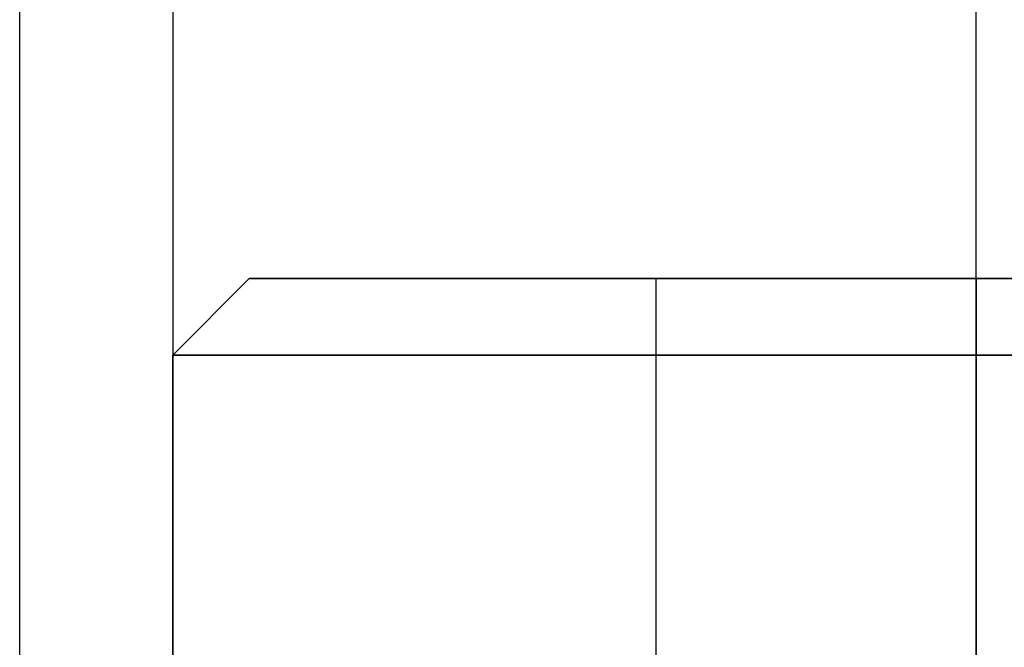
# Model space of a CAD drawing. Units: millimetres. Extents: x -312 to 251, y -31 to 821.
# Drawn here: x -290 to -277, y 17 to 25 of the extents above; entities that cross this region are included whole.
import ezdxf

# ---------------------------------------------------------------- set-up
doc = ezdxf.new("R2010")
doc.units = ezdxf.units.MM
doc.header["$MEASUREMENT"] = 0
doc.layers.add('Predefinito', color=7, linetype='Continuous', true_color=0x000000)

# ---------------------------------------------------------------- blocks, each defined once
blk = doc.blocks.new('Blocco 02')
at = {"layer": 'Predefinito'}
for p, q in [((-290, 6.858, -250.9), (-290, 129.286, -250.9)), ((-288, 129.286, -250.9), (-288, 6.858, -250.9)), ((-277.5, 6.858, -263.4), (-277.5, 129.286, -263.4)), ((-277.5, 6.858, -240.4), (-277.5, 129.286, -240.4)), ((-277.5, 6.858, -261.4), (-277.5, 129.286, -261.4)), ((-277.5, 6.858, -238.4), (-277.5, 129.286, -238.4))]:
    blk.add_line(p, q, dxfattribs=at)
blk = doc.blocks.new('Blocco 01')
at = {"layer": 'Predefinito'}
for p, q in [((-290, 6.858, 244), (-290, 129.286, 244)), ((-288, 129.286, 244), (-288, 6.858, 244)), ((-277.5, 6.858, 231.5), (-277.5, 129.286, 231.5)), ((-277.5, 6.858, 254.5), (-277.5, 129.286, 254.5)), ((-277.5, 6.858, 256.5), (-277.5, 129.286, 256.5)), ((-277.5, 6.858, 233.5), (-277.5, 129.286, 233.5))]:
    blk.add_line(p, q, dxfattribs=at)

msp = doc.modelspace()

# ---------------------------------------------------------------- linework, layer by layer
at = {"layer": 'Predefinito'}
for p, q in [((-288, 20.858, -250.9), (-287, 21.858, -250.9)), ((-288, 20.858, 244), (-287, 21.858, 244)), ((-287, 21.858, -250.9), (-281.688, 21.858, -250.9)), ((-287, 21.858, 244), (-281.688, 21.858, 244)), ((-281.688, 21.858, -250.9), (-281.688, 9.858, -250.9)), ((-281.688, 21.858, 244), (-281.688, 9.858, 244)), ((-277.5, 21.858, -260.4), (-277.5, 20.858, -261.4)), ((-277.5, 21.858, -246.712), (-277.5, 9.858, -246.712)), ((-277.5, 21.858, -255.088), (-277.5, 9.858, -255.088)), ((-277.5, 21.858, -241.4), (-277.5, 21.858, -246.712)), ((-277.5, 21.858, -255.088), (-277.5, 21.858, -260.4)), ((-277.5, 21.858, -241.4), (-277.5, 20.858, -240.4)), ((-277.5, 21.858, 234.5), (-277.5, 20.858, 233.5)), ((-277.5, 21.858, 248.188), (-277.5, 9.858, 248.188)), ((-277.5, 21.858, 253.5), (-277.5, 20.858, 254.5)), ((-277.5, 21.858, 253.5), (-277.5, 21.858, 248.188)), ((-277.5, 21.858, 239.812), (-277.5, 21.858, 234.5)), ((-277.5, 21.858, 239.812), (-277.5, 9.858, 239.812)), ((-288, 16.858, -250.9), (-288, 20.858, -250.9)), ((-288, 16.858, 244), (-288, 20.858, 244)), ((-277.5, 20.858, -261.4), (-277.5, 16.858, -261.4)), ((-277.5, 20.858, -240.4), (-277.5, 16.858, -240.4)), ((-277.5, 20.858, 233.5), (-277.5, 16.858, 233.5)), ((-277.5, 20.858, 254.5), (-277.5, 16.858, 254.5))]:
    msp.add_line(p, q, dxfattribs=at)
at = {"layer": 'Predefinito', "extrusion": (9.34925e-16, 1, 0)}
msp.add_arc((277.5, -250.9, 21.858), 9.5, 180, 0, dxfattribs=at)
at = {"layer": 'Predefinito', "extrusion": (7.4794e-16, 1, 0)}
for centre in [(277.5, -250.9, 21.858), (277.5, 244, 21.858)]:
    msp.add_arc(centre, 9.5, 360, 180, dxfattribs=at)
at = {"layer": 'Predefinito', "extrusion": (9.34925e-16, 1, 2.35569e-26)}
msp.add_arc((277.5, 244, 21.858), 9.5, 180, 0, dxfattribs=at)
at = {"layer": 'Predefinito', "extrusion": (-4.24154e-16, 1, 0)}
for centre in [(277.5, -250.9, 21.858), (277.5, 244, 21.858)]:
    msp.add_arc(centre, 4.188, 0, 180, dxfattribs=at)
at = {"layer": 'Predefinito', "extrusion": (4.24154e-16, 1, 0)}
msp.add_arc((277.5, -250.9, 21.858), 4.188, 180, 0, dxfattribs=at)
at = {"layer": 'Predefinito', "extrusion": (4.24154e-16, 1, 5.75701e-30)}
msp.add_arc((277.5, 244, 21.858), 4.188, 180, 0, dxfattribs=at)
at = {"layer": 'Predefinito', "extrusion": (5.07531e-16, 1, 0)}
for start, end in [(180, 0), (360, 180)]:
    msp.add_arc((277.5, -250.9, 20.858), 10.5, start, end, dxfattribs=at)
at = {"layer": 'Predefinito', "extrusion": (3.38354e-16, 1, -9.15866e-31)}
msp.add_arc((277.5, 244, 20.858), 10.5, 180, 360, dxfattribs=at)
at = {"layer": 'Predefinito', "extrusion": (1.69177e-16, 1, 0)}
msp.add_arc((277.5, 244, 20.858), 10.5, 360, 180, dxfattribs=at)

# ---------------------------------------------------------------- block references
at = {"layer": 'Predefinito'}
for name in ['Blocco 02', 'Blocco 01']:
    msp.add_blockref(name, (0, 0), dxfattribs=at)

doc.saveas('drawing.dxf')
